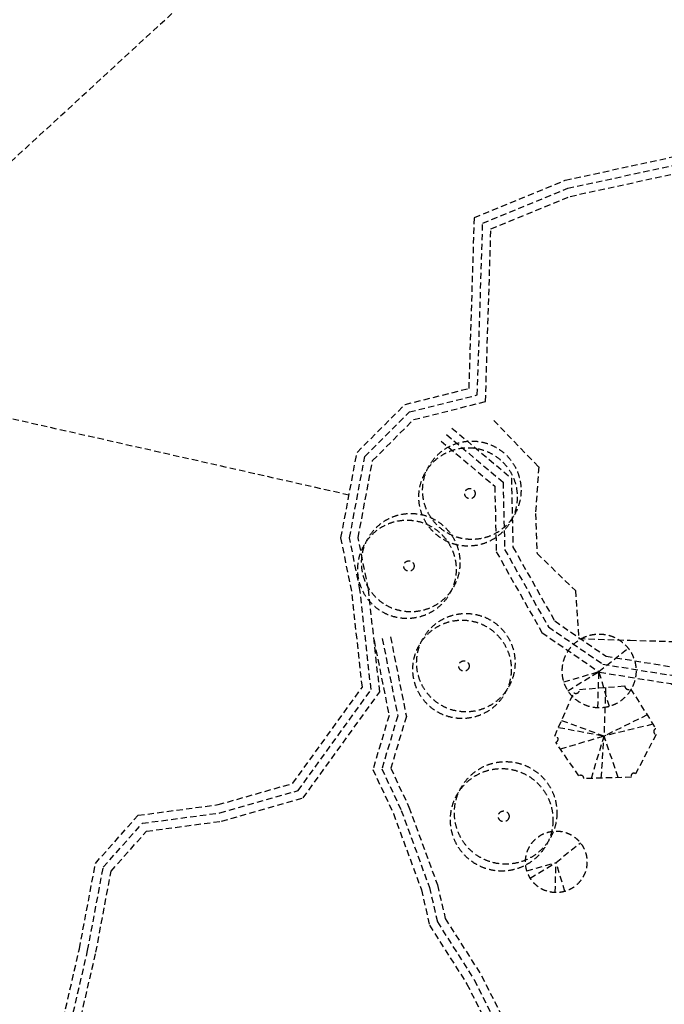
# Model space of a CAD drawing. Extents: x 59330 to 430945, y -229317 to 73698.
# Drawn here: x 130694 to 134528, y 63332 to 69186 of the extents above; entities that cross this region are included whole.
import ezdxf

# ---------------------------------------------------------------- set-up
doc = ezdxf.new("R2010")
doc.units = 0
doc.header["$LTSCALE"] = 50
doc.header["$MEASUREMENT"] = 0
doc.linetypes.add('HID', pattern=[2.3, 1.5, -0.8])
doc.linetypes.add('HIDDEN', pattern=[2, 1, -1])
doc.layers.add('전시', color=8, linetype='HIDDEN')

# ---------------------------------------------------------------- blocks, each defined once
blk = doc.blocks.new('전시1')
at = {"layer": '전시', "linetype": 'HID', "ltscale": 0.5}
for p, q in [((-20350, -9900), (-12850, -3000)), ((-12287.6, -6314.7), (-19121.9, -4769.5)), ((-10801, -7363.8), (-10627.9, -7224.1)), ((-11009.7, -7425.2), (-10801, -7363.8)), ((-10985.6, -7477.5), (-10801, -7363.8)), ((-10808, -7579.5), (-10801, -7363.8)), ((-10739, -7570.9), (-10801, -7363.8)), ((-11064.3, -7747.3), (-10950.8, -7489.3)), ((-10917.4, -7470.1), (-10647.3, -7448.8)), ((-10762, -7457.9), (-10771.1, -7747.2)), ((-10613, -7465.7), (-10463.4, -7703.6)), ((-11023.1, -7653.8), (-10771.1, -7747.2)), ((-10514.9, -7621.8), (-10771.1, -7747.2)), ((-11041.4, -7695.4), (-10771.1, -7747.2)), ((-10480.3, -7676.7), (-10771.1, -7747.2)), ((-10920.3, -7984.5), (-11057.7, -7784.1)), ((-11030.6, -7823.6), (-10771.1, -7747.2)), ((-10846.3, -7999.1), (-10771.1, -7747.2)), ((-10787.2, -7997.3), (-10771.1, -7747.2)), ((-10686.2, -7994.2), (-10771.1, -7747.2)), ((-10461.2, -7737.6), (-10583.7, -7971.9)), ((-10607.2, -7991.7), (-10891.7, -8000.5)), ((-11056, -8498.1), (-10911.7, -8381.7)), ((-11229.9, -8549.3), (-11056, -8498.1)), ((-11209.7, -8592.9), (-11056, -8498.1)), ((-11061.7, -8677.8), (-11056, -8498.1)), ((-11004.2, -8670.7), (-11056, -8498.1))]:
    blk.add_line(p, q, dxfattribs=at)
for points in [[(-13985.9, -9424.3), (-13890.6, -9011.8), (-13795.4, -8504.1), (-13541.5, -8218.5), (-13065.3, -8155.1), (-12620.9, -8028.2), (-12208.2, -7457), (-12271.7, -6885.8), (-12335.2, -6568.5), (-12240, -6060.9), (-11954.3, -5775.3), (-11573.4, -5680.1), (-11541.6, -4664.7), (-11002, -4442.6), (-10271.9, -4283.9), (-9700.5, -4061.8), (-9220.5, -3562.1)], [(-13939.9, -9447.5), (-13841.7, -9022), (-13748.8, -8527), (-13516.4, -8265.6), (-13055.1, -8204.2), (-12590.5, -8071.5), (-12156.4, -7470.6), (-12222.3, -6878.2), (-12284.3, -6568.2), (-12193.7, -6085.3), (-11928.7, -5820.4), (-11524.6, -5719.4), (-11492.6, -4698.6), (-10987, -4490.5), (-10257.4, -4332), (-9672.1, -4104.4), (-9184.4, -3596.7)], [(-13894, -9470.7), (-13792.7, -9032.3), (-13702.2, -8549.8), (-13491.4, -8312.8), (-13044.9, -8253.2), (-12560.1, -8114.8), (-12104.6, -7484.3), (-12172.8, -6870.5), (-12233.3, -6567.9), (-12147.4, -6109.7), (-11903.2, -5865.6), (-11475.8, -5758.8), (-11443.7, -4732.5), (-10972.1, -4538.4), (-10243, -4380), (-9643.7, -4147), (-9148.4, -3631.3)], [(-11739.7, -5993.4), (-11420.9, -6261.5), (-11411.8, -6651.6), (-11140, -7132.3), (-10797, -7368), (-10373.9, -7435.3), (-9834.2, -7759.1), (-9450.4, -7219.9), (-8691.1, -7066.2), (-8397.2, -6557.8), (-8622.8, -5930.3), (-8516, -5423.4), (-8369.9, -5068.5), (-8543.2, -4667.8), (-8801.7, -4293.2)], [(-11707.5, -5955.1), (-11371.4, -6237.8), (-11362.1, -6637.9), (-11102.2, -7097.6), (-10778, -7320.4), (-10356.5, -7387.5), (-9848.1, -7692.4), (-9479.7, -7174.8), (-8723.1, -7021.7), (-8452.1, -6552.8), (-8674.7, -5933.9), (-8564, -5408.6), (-8424.1, -5069), (-8587.1, -4692.2), (-8842.8, -4321.6)], [(-11675.4, -5916.9), (-11322, -6214.1), (-11312.4, -6624.2), (-11064.3, -7063), (-10759, -7272.8), (-10339.1, -7339.6), (-9862, -7625.7), (-9509, -7129.7), (-8755.1, -6977.1), (-8507, -6547.9), (-8726.5, -5937.4), (-8612, -5393.8), (-8478.4, -5069.5), (-8631.1, -4716.5), (-8884, -4350)], [(-11426.9, -5870.7), (-11159.7, -6147.3), (-11178.8, -6423.9), (-11169.3, -6662.4), (-10940.3, -6881.8), (-10921.2, -7167.9), (-10615.8, -7177.4), (-10291.4, -7187), (-10138.7, -7263.3), (-9842.9, -7196.5), (-9671.2, -7072.5), (-9489.9, -6939), (-9136.8, -6929.4), (-8860.1, -6853.1), (-8783.8, -6710.1), (-8717, -6471.6), (-8812.4, -6309.4)]]:
    blk.add_lwpolyline(points, dxfattribs=at)
for points in [[(-12138.7, -7177.4), (-12049.4, -7625.2), (-12145.8, -7946.2), (-12023.5, -8208.2), (-11857.4, -8661), (-11808.7, -8872.1), (-11586.2, -9221.5), (-11346.7, -9700.3), (-11068.1, -9716.7), (-10840.2, -9973), (-10746.4, -10035.5), (-9800.5, -11035.9, 0.201159), (-9179.6, -11199, 0.334135), (-8909.5, -10929.1), (-8818.2, -10291), (-8781, -10246.5), (-8607.7, -10208), (-8552.8, -9813), (-8452.9, -9617.7)], [(-12089.7, -7167.6), (-11997.9, -7627.6), (-12092.4, -7942.4), (-11977.3, -8189), (-11809.4, -8646.7), (-11761.9, -8852.5), (-11542.7, -9196.8), (-11314.9, -9652.1), (-11044.5, -9668), (-10807.1, -9934.9), (-10713.9, -9997.1), (-9767, -10998.6, 0.199847), (-9186.6, -11149.5, 0.334169), (-8959, -10922), (-8865.6, -10269.9), (-8808.5, -10201.3), (-8652.4, -10166.7), (-8601.1, -9797.8), (-8489.1, -9578.6)], [(-12040.6, -7157.8), (-11946.5, -7630.1), (-12039, -7938.5), (-11931, -8169.8), (-11761.4, -8632.4), (-11715.1, -8832.9), (-11499.1, -9172.1), (-11283.1, -9603.9), (-11020.9, -9619.3), (-10774.1, -9896.9), (-10681.5, -9958.6), (-9733.5, -10961.2, 0.198404), (-9193.6, -11100, 0.334213), (-9008.5, -10915), (-8913.1, -10248.8), (-8836, -10156.2), (-8697.2, -10125.4), (-8649.5, -9782.5), (-8526.7, -9542.4)]]:
    blk.add_lwpolyline(points, format="xyb", dxfattribs=at)
for centre, radius in [((-11557.2, -6285.8), 292.6), ((-11579.8, -6325.4), 292.6), ((-11568.5, -6305.6), 30.9), ((-11920.2, -6716.3), 292.6), ((-11942.9, -6755.9), 292.6), ((-11931.5, -6736.1), 30.9), ((-11592.7, -7310.9), 292.6), ((-11615.3, -7350.5), 292.6), ((-10800.1, -7360.2), 219.5), ((-11604, -7330.7), 30.9), ((-11356, -8203.9), 304.8), ((-11379.6, -8245.2), 304.8), ((-11367.8, -8224.5), 32.2), ((-11055.2, -8495.1), 182.9)]:
    blk.add_circle(centre, radius, dxfattribs=at)
for centre, radius, start, end in [((-12850, -15000), 12500, 90, 165.99999), ((-12850, -15000), 12500, 270.68757, 89.31244), ((-12850, -15000), 12000, 241.57959, 165.28378), ((-10938.2, -7472.5), 21, 233.31961, 6.40961), ((-10626.3, -7449.4), 21, 178.43188, 309.21733), ((-10458.3, -7720.3), 17.5, 107.17761, 260.38492), ((-11062.8, -7766), 18.8, 285.76364, 94.40052), ((-10909.2, -7998.3), 17.7, 352.75818, 128.68976), ((-10594, -7983.5), 15.5, 48.36054, 211.9739)]:
    blk.add_arc(centre, radius, start, end, dxfattribs=at)

msp = doc.modelspace()

# ---------------------------------------------------------------- block references
at = {"layer": '전시'}
msp.add_blockref('전시1', (144940.2, 72674.2), dxfattribs=at)

doc.saveas('drawing.dxf')
